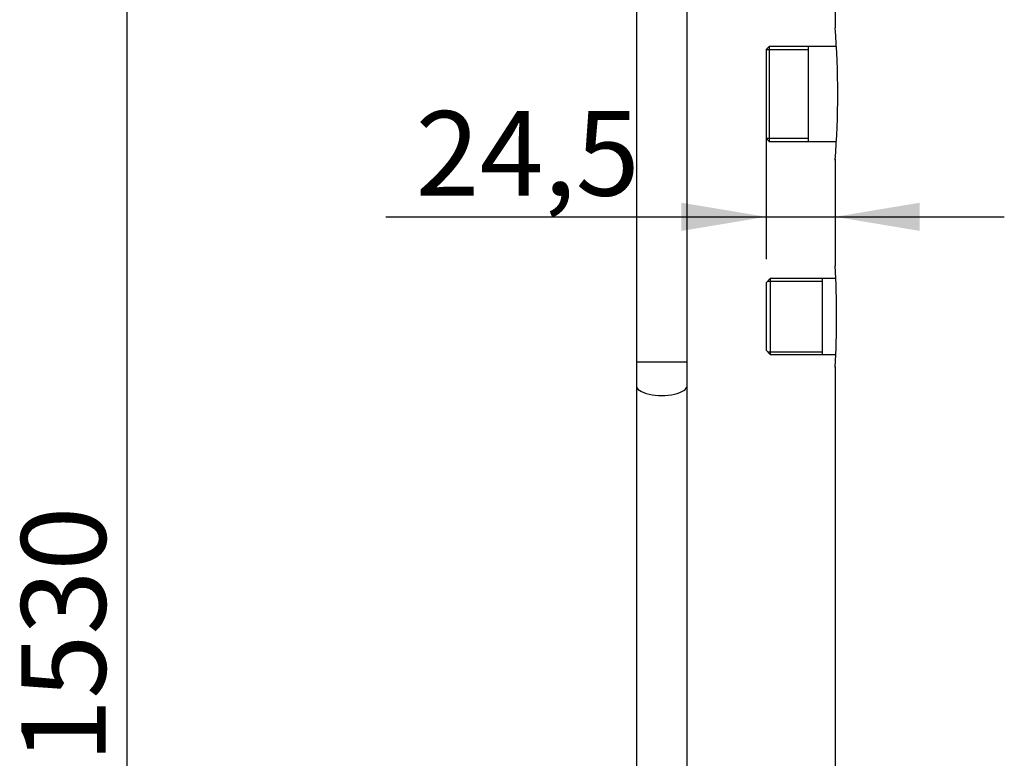
# Model space of a CAD drawing. Units: millimetres. Extents: x 0 to 594, y 0 to 420.
# Drawn here: x 222 to 257, y 266 to 293 of the extents above; entities that cross this region are included whole.
import ezdxf
from ezdxf.enums import TextEntityAlignment as Align

# ---------------------------------------------------------------- set-up
doc = ezdxf.new("R2010")
doc.units = ezdxf.units.MM
for name, color, linetype in [('200008082_VIROLE', 7, 'Continuous'), ('300010863_TUBE_D', 7, 'Continuous'), ('300010924_EMBOUT', 7, 'Continuous'), ('300027574_TUBE_R', 7, 'Continuous'), ('construction', 7, 'Continuous')]:
    doc.layers.add(name, color=color, linetype=linetype)
doc.styles.add('SEACAD_Solid_Edge_ISO', font='seiso.ttf')
doc.dimstyles.new('De_Dietrich', dxfattribs={"dimtxt": 3, "dimasz": 3, "dimexe": 1.5, "dimexo": 1.5, "dimgap": 1.5, "dimtad": 1, "dimdec": 0, "dimlfac": 10, "dimtxsty": 'SEACAD_Solid_Edge_ISO', "dimblk1": '_SE_FILLED', "dimblk2": '_SE_FILLED', "dimsah": 1, "dimcen": 1.5, "dimadec": 1, "dimazin": 0, "dimtfac": 1, "dimtdec": 0, "dimtmove": 0, "dimatfit": 3, "dimfxl": 0, "dimtolj": 1, "dimarcsym": 0})

# ---------------------------------------------------------------- blocks, each defined once
blk = doc.blocks.new('SE')
at = {"layer": '200008082_VIROLE', "color": 7, "linetype": 'Continuous'}
for p, q in [((250.506, 295.05), (250.506, 292.388)), ((250.506, 287.717), (250.506, 283.938)), ((250.506, 280.36), (250.506, 220.488))]:
    blk.add_line(p, q, dxfattribs=at)
for centre, radius, start, end in [((220.546, 290.038), 30.052, 355.515, 4.485), ((220.509, 282.138), 30.05, 356.566, 3.434)]:
    blk.add_arc(centre, radius, start, end, dxfattribs=at)
at = {"layer": '300010863_TUBE_D', "color": 7, "linetype": 'Continuous'}
for p, q in [((248.206, 283.483), (248.056, 283.333)), ((248.056, 283.333), (248.056, 280.943)), ((248.116, 283.393), (250.056, 283.393)), ((248.206, 283.483), (248.206, 280.793)), ((250.529, 283.483), (248.206, 283.483)), ((250.056, 280.793), (250.056, 283.483)), ((248.056, 280.943), (248.206, 280.793)), ((248.116, 280.883), (250.056, 280.883)), ((248.206, 280.793), (250.529, 280.793))]:
    blk.add_line(p, q, dxfattribs=at)
at = {"layer": '300010924_EMBOUT', "color": 7, "linetype": 'Continuous'}
for p, q in [((248.171, 291.723), (248.056, 291.608)), ((248.056, 291.608), (248.056, 288.468)), ((248.056, 291.608), (249.556, 291.608)), ((248.171, 291.723), (248.171, 288.353)), ((250.55, 291.723), (248.171, 291.723)), ((249.556, 288.353), (249.556, 291.723)), ((248.056, 288.468), (248.171, 288.353)), ((248.056, 288.468), (249.556, 288.468)), ((248.171, 288.353), (250.551, 288.353))]:
    blk.add_line(p, q, dxfattribs=at)
at = {"layer": '300027574_TUBE_R', "color": 7, "linetype": 'Continuous'}
for p, q in [((243.456, 313.434), (243.456, 280.534)), ((245.256, 280.534), (245.256, 313.434)), ((243.456, 280.534), (245.256, 280.534)), ((243.456, 280.534), (243.456, 279.68)), ((245.256, 279.68), (245.256, 280.534)), ((243.456, 279.68), (243.456, 260.991)), ((245.256, 260.991), (245.256, 279.68))]:
    blk.add_line(p, q, dxfattribs=at)
blk.add_ellipse((244.356, 279.68), major_axis=(-0.9, 0), ratio=0.379402, start_param=0, end_param=3.141593, dxfattribs=at)
blk = doc.blocks.new('DMBLK2')
at = {"layer": 'construction', "linetype": 'Continuous'}
for points in [[(224.89, 343.067), (225.89, 343.067), (225.39, 346.067)], [(224.89, 195.82), (225.39, 192.82), (225.89, 195.82)]]:
    blk.add_hatch(color=7, dxfattribs=at).paths.add_polyline_path(points)
at = {"layer": 'construction', "color": 7, "linetype": 'Continuous'}
for p, q in [((244.206, 346.067), (223.89, 346.067)), ((225.39, 346.067), (225.39, 192.82)), ((250.31, 192.82), (223.89, 192.82))]:
    blk.add_line(p, q, dxfattribs=at)
at = {"layer": 'construction', "color": 7, "linetype": 'Continuous', "style": 'SEACAD_Solid_Edge_ISO'}
blk.add_text('1530', height=3, rotation=90, dxfattribs=at).set_placement((221.64, 266.307), align=Align.TOP_LEFT)
blk = doc.blocks.new('_SE_FILLED')
at = {"color": 0}
blk.add_line((0, 0), (-1, 0), dxfattribs=at)
blk.add_solid([(0, 0), (-1, -0.1665), (-1, 0.1665), (0, 0)], dxfattribs=at)
blk = doc.blocks.new('DMBLK23')
at = {"layer": 'construction', "linetype": 'Continuous'}
for points in [[(245.056, 285.177), (248.056, 285.677), (245.056, 286.177)], [(253.506, 285.177), (253.506, 286.177), (250.506, 285.677)]]:
    blk.add_hatch(color=7, dxfattribs=at).paths.add_polyline_path(points)
at = {"layer": 'construction', "color": 7, "linetype": 'Continuous'}
for p, q in [((248.056, 288.538), (248.056, 284.177)), ((234.575, 285.677), (256.506, 285.677))]:
    blk.add_line(p, q, dxfattribs=at)
at = {"layer": 'construction', "color": 7, "linetype": 'Continuous', "style": 'SEACAD_Solid_Edge_ISO'}
blk.add_text('24,5', height=3, dxfattribs=at).set_placement((235.625, 289.427), align=Align.TOP_LEFT)

msp = doc.modelspace()

# ---------------------------------------------------------------- block references
at = {"layer": 'construction'}
msp.add_blockref('SE', (0, 0), dxfattribs=at)

# ---------------------------------------------------------------- dimensions: what is measured, and where the dimension line sits
at = {"layer": 'construction', "color": 7, "linetype": 'Continuous'}
dim = msp.add_linear_dim(base=(225.3899, 192.8197), p1=(245.706, 346.0667), p2=(251.8095, 192.8197), angle=90, text='\\A1;<>', dimstyle='De_Dietrich', dxfattribs=at)
dim.commit()
dim.dimension.update_dxf_attribs({"geometry": 'DMBLK2', "text_midpoint": (225.3899, 269.4432), "dimtype": 160})
dim = msp.add_linear_dim(base=(250.506, 285.6768), p1=(248.056, 290.0377), p2=(250.506, 285.8272), text='\\A1;<>', dimstyle='De_Dietrich', override={"dimdec": 2, "dimtdec": 2}, dxfattribs=at)
dim.commit()
dim.dimension.update_dxf_attribs({"geometry": 'DMBLK23', "text_midpoint": (242.5381, 285.6768), "dimtype": 160})

doc.saveas('drawing.dxf')
